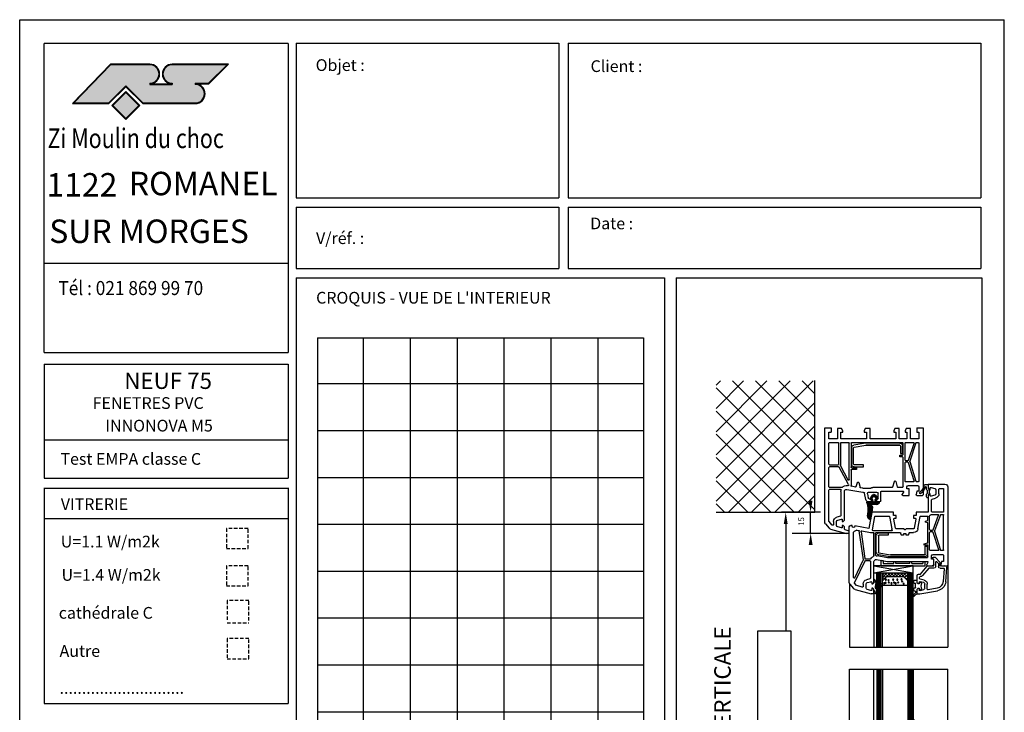
# Model space of a CAD drawing. Extents: x 342 to 1846, y -349 to 641.
# Drawn here: x 342 to 1042, y 148 to 641 of the extents above; entities that cross this region are included whole.
import ezdxf

# ---------------------------------------------------------------- set-up
doc = ezdxf.new("R2010")
doc.units = 0
doc.linetypes.add('DISCONTINU2', pattern=[0.375, 0.25, -0.125])
doc.layers.get('0').update_dxf_attribs({"linetype": 'CONTINUOUS'})
for name, color, linetype in [('1', 7, 'CONTINUOUS'), ('ACIER', 3, 'CONTINUOUS'), ('BETON', 1, 'CONTINUOUS'), ('GL_CONT', 90, 'CONTINUOUS'), ('GL_HATCH', 105, 'CONTINUOUS'), ('PL_CONT', 210, 'CONTINUOUS'), ('PL_HATCH', 202, 'CONTINUOUS'), ('TRAME', 7, 'CONTINUOUS')]:
    doc.layers.add(name, color=color, linetype=linetype)

# ---------------------------------------------------------------- blocks, each defined once
blk = doc.blocks.new('*X11')
at = {"color": 0}
for p, q in [((265.09, 185.89), (285.81, 206.62)), ((265.09, 190.84), (280.86, 206.62)), ((265.09, 195.79), (275.91, 206.62)), ((265.09, 200.74), (270.96, 206.62)), ((265.09, 205.69), (266.01, 206.62)), ((286.15, 189.03), (268.56, 206.62)), ((286.15, 193.98), (273.51, 206.62)), ((286.15, 198.93), (278.46, 206.62)), ((286.15, 203.88), (283.41, 206.62)), ((286.15, 184.08), (265.09, 205.14)), ((265.09, 180.94), (286.15, 202)), ((286.15, 179.13), (265.09, 200.19)), ((267.7, 178.61), (286.15, 197.05)), ((281.72, 178.61), (265.09, 195.24)), ((272.65, 178.61), (286.15, 192.1)), ((276.77, 178.61), (265.09, 190.29)), ((277.6, 178.61), (286.15, 187.15)), ((271.82, 178.61), (265.09, 185.34)), ((282.55, 178.61), (286.15, 182.2)), ((266.87, 178.61), (265.09, 180.39))]:
    blk.add_line(p, q, dxfattribs=at)
blk = doc.blocks.new('A$C3AAD5A95')
at = {"linetype": 'Continuous'}
h = blk.add_hatch(color=256, dxfattribs=at)
h.paths.add_polyline_path([(27.5, 19.63), (13.5, 19.63), (0, 5.63), (13, 5.63), (19, 11.6), (25, 5.63), (43.66, 5.63, 1), (43.66, 12.63), (43.66, 12.43, -1), (43.66, 5.83), (25.09, 5.83), (19, 11.89), (12.91, 5.83), (0.46, 5.83), (13.59, 19.43), (27.5, 19.43, -1), (27.5, 12.83), (27.5, 12.63, 1)])
h.paths.add_polyline_path([(35.5, 12.63), (27.5, 12.63), (27.5, 12.43), (35.5, 12.43)], flags=16)
h.paths.add_polyline_path([(35.5, 19.43), (55.04, 19.43), (48.41, 12.83), (43.66, 12.83), (43.66, 12.63), (48.5, 12.63), (55.5, 19.63), (35.5, 19.63, 1), (35.5, 12.63), (35.5, 12.83, -1)])
h.paths.add_polyline_path([(18.99, 9.9), (14.04, 4.95), (18.99, 0), (23.94, 4.95)])
h.paths.add_polyline_path([(23.66, 4.95), (18.99, 0.28), (14.32, 4.95), (18.99, 9.62)], flags=16)
for color, points in [(253, [(19, 11.89), (25.09, 5.83), (43.66, 5.83, 1), (43.66, 12.43), (43.66, 12.83), (48.41, 12.83), (55.04, 19.43), (35.5, 19.43, 1), (35.5, 12.83), (35.5, 12.43), (27.5, 12.43), (27.5, 12.83, 1), (27.5, 19.43), (13.59, 19.43), (0.46, 5.83), (12.91, 5.83)]), (1, [(23.66, 4.95), (18.99, 9.62), (14.32, 4.95), (18.99, 0.28)])]:
    blk.add_hatch(color=color, dxfattribs=at).paths.add_polyline_path(points)
for p, q in [((13.5, 19.63), (0, 5.63)), ((13.59, 19.43), (0.46, 5.83)), ((27.5, 19.63), (13.5, 19.63)), ((27.5, 19.43), (13.59, 19.43)), ((55.5, 19.63), (35.5, 19.63)), ((55.04, 19.43), (35.5, 19.43)), ((55.04, 19.43), (48.41, 12.83)), ((55.5, 19.63), (48.5, 12.63)), ((19, 11.89), (12.91, 5.83)), ((19, 11.6), (13, 5.63)), ((19, 11.89), (25.09, 5.83)), ((19, 11.6), (25, 5.63)), ((27.5, 12.83), (27.5, 12.43)), ((27.5, 12.63), (35.5, 12.63)), ((27.5, 12.43), (35.5, 12.43)), ((35.5, 12.83), (35.5, 12.43)), ((43.66, 12.83), (48.41, 12.83)), ((43.66, 12.83), (43.66, 12.43)), ((43.66, 12.63), (48.5, 12.63)), ((0, 5.63), (13, 5.63)), ((0.46, 5.83), (12.91, 5.83)), ((25, 5.63), (43.66, 5.63)), ((25.09, 5.83), (43.66, 5.83))]:
    blk.add_line(p, q)
for points in [[(18.99, 0), (23.94, 4.95), (18.99, 9.9), (14.04, 4.95)], [(18.99, 0.28), (23.66, 4.95), (18.99, 9.62), (14.32, 4.95)]]:
    blk.add_lwpolyline(points, close=True)
for centre, radius, start, end in [((27.5, 16.13), 3.5, 270, 90), ((27.5, 16.13), 3.3, 270, 90), ((35.5, 16.13), 3.5, 90, 270), ((35.5, 16.13), 3.3, 90, 270), ((43.66, 9.13), 3.5, 270, 90), ((43.66, 9.13), 3.3, 270, 90)]:
    blk.add_arc(centre, radius, start, end)
blk = doc.blocks.new('A$C43C00E4F')
blk.add_blockref('A$C3AAD5A95', (0, 0))
blk = doc.blocks.new('A$C75C07F01')
at = {"xscale": 2, "yscale": 2, "zscale": 2}
blk.add_blockref('A$C43C00E4F', (0, 0), dxfattribs=at)
blk = doc.blocks.new('A$C1B185C8E')
at = {"layer": 'PL_CONT', "linetype": 'Continuous'}
for p, q in [((0, 8.88), (28, 8.88)), ((0, 8.88), (0, 3.88)), ((28, 8.88), (28, 3.88)), ((28, 3.88), (0, 3.88)), ((5.04, 3.88), (36.34, 3.88)), ((5.04, 3.88), (5.04, 0)), ((5.04, 0), (6.54, 0.26)), ((6.54, 2.38), (14.04, 2.38)), ((6.54, 0.26), (6.54, 2.38)), ((14.04, 2.38), (14.04, 0.88)), ((14.04, 0.88), (15.54, 0.88)), ((25.54, 2.38), (15.54, 2.38)), ((15.54, 2.38), (15.54, 0.88)), ((25.54, 2.38), (25.54, 0.88)), ((25.54, 0.88), (27.04, 0.88)), ((27.04, 2.38), (34.84, 2.38)), ((27.04, 2.38), (27.04, 0.88)), ((34.84, 0.88), (34.84, 2.38)), ((34.84, 0.88), (36.34, 0.88)), ((36.34, 3.88), (36.34, 0.88))]:
    blk.add_line(p, q, dxfattribs=at)
at = {"layer": 'PL_HATCH', "linetype": 'Continuous'}
for p, q in [((0, 8.88), (28, 3.88)), ((0, 3.88), (28, 8.88))]:
    blk.add_line(p, q, dxfattribs=at)
blk = doc.blocks.new('4-18-4')
at = {"layer": 'PL_HATCH', "linetype": 'Continuous'}
h = blk.add_hatch(dxfattribs=at)
h.set_pattern_fill('ANSI37', color=256, scale=0.5, style=0)
h.set_pattern_definition([(45, (-248.091, -57.6188), (-1.122532, 1.122532), []), (135, (-248.091, -57.6188), (-1.122532, -1.122532), [])])
h.paths.add_polyline_path([(6.75, 3), (4, 5.75), (4, 0), (22, 0), (22, 5.75), (19.25, 3)])
at = {"layer": 'GL_CONT'}
for p, q in [((0, 53), (0, 0)), ((4, 53), (4, 0)), ((22, 53), (22, 0)), ((26, 53), (26, 0)), ((22, 9), (4, 9)), ((0, 0), (26, 0)), ((4, 5.75), (6.75, 3)), ((19.25, 3), (6.75, 3)), ((22, 5.75), (19.25, 3))]:
    blk.add_line(p, q, dxfattribs=at)
at = {"layer": 'GL_HATCH'}
for p, q in [((1, 53), (1, 0)), ((2, 53), (2, 0)), ((3, 53), (3, 0)), ((23, 53), (23, 0)), ((24, 53), (24, 0)), ((25, 53), (25, 0))]:
    blk.add_line(p, q, dxfattribs=at)
at = {"layer": 'PL_HATCH'}
for centre in [(5.25, 7.54), (6.34, 7.22), (8.59, 7.01), (10.52, 7.54), (12.29, 7.01), (13.48, 7.54), (15.25, 7.01), (19.12, 7.85), (6.44, 4.91), (8.34, 5.23), (11.71, 4.91), (14.67, 4.91), (17.58, 4.72), (18.03, 6.28)]:
    blk.add_circle(centre, 0.4, dxfattribs=at)
blk = doc.blocks.new('581130')
at = {"layer": 'PL_CONT'}
for p, q in [((-69.88, 13.07), (-69.88, 58.5)), ((-52.5, 20.5), (-52.5, 58.5)), ((0, 0), (0, 58.5))]:
    blk.add_line(p, q, dxfattribs=at)
at = {"layer": 'PL_CONT', "linetype": 'Continuous'}
for p, q in [((-24.37, 22.29), (-24.37, 22.5)), ((-24.37, 17), (-24.37, 18)), ((-23.87, 18.5), (-23.37, 18.5)), ((-23.37, 16.5), (-23.87, 16.5)), ((-23.05, 19.79), (-23.28, 19.98)), ((-22.87, 19), (-22.87, 19.41)), ((-22.87, 16), (-22.87, 13.5)), ((-22.6, 20.91), (-21.87, 20.5)), ((-21.87, 20.5), (-21.87, 17.3)), ((-21.87, 20.5), (-19.87, 20.5)), ((-21.87, 17.3), (-21.07, 16.5)), ((-21.07, 16.5), (-20.37, 16.5)), ((-20.37, 16.5), (-20.37, 17.65)), ((-20.37, 17.5), (-18.37, 16.96)), ((-19.87, 20.5), (-7.24, 18.27)), ((-19.74, 18.13), (-17.11, 17.43)), ((-18.37, 16.96), (-18.89, 15)), ((-18.89, 15), (-18.37, 13.04)), ((-16.37, 16.46), (-16.37, 13.54)), ((-14.57, 17.14), (-14.57, 13.69)), ((-7.55, 16.5), (-13.98, 17.63)), ((-24.37, 11.5), (-24.37, 12.5)), ((-23.87, 13), (-23.37, 13)), ((-21.87, 11), (-23.87, 11)), ((-21.07, 13.5), (-21.87, 12.7)), ((-21.87, 12.7), (-21.87, 7.5)), ((-20.37, 13.5), (-21.07, 13.5)), ((-20.37, 12.35), (-20.37, 13.5)), ((-18.37, 13.04), (-20.37, 12.5)), ((-20.07, 9.53), (-20.07, 8.8)), ((-17.11, 12.57), (-19.74, 11.87)), ((-16.79, 10.79), (-19.7, 10.02)), ((-19.49, 8.3), (-19.57, 8.3)), ((-13.53, 2.3), (-17.96, 7.59)), ((-2.49, 2.84), (-3.27, 11.83)), ((-1.48, 11.99), (-0.57, 1.59)), ((-20.87, 6.5), (-19.4, 6.5)), ((-19.4, 6.5), (-14.67, 0.86)), ((-13.9, 0.5), (-10.87, 0.5)), ((-9.87, 2.3), (-13.53, 2.3)), ((-8.57, 1), (-8.57, -1.94)), ((-6.67, -1.17), (-6.67, 1)), ((-5.37, 2.3), (-2.98, 2.3)), ((-2.37, 0.5), (-5.37, 0.82)), ((-5.37, 0.82), (-5.37, -1.68)), ((-2.37, 0.5), (-1.57, 0.5)), ((-9.87, -4.1), (-10.22, -4.1)), ((-10.22, -5.6), (-9.23, -5.6)), ((-9.87, -0.5), (-9.87, -4.1)), ((-8.87, -5.44), (-5.37, -1.68)), ((-7.7, -2.28), (-6.67, -1.17))]:
    blk.add_line(p, q, dxfattribs=at)
for centre, radius, start, end in [((-24.37, 21.7), 0.8, 24.90645, 90), ((-21.37, 22.29), 3, 180, 230.3753), ((-21.37, 23.09), 2.5, 204.90645, 240.71679), ((-23.87, 18), 0.5, 90, 180), ((-23.87, 17), 0.5, 180, 270), ((-23.37, 19), 0.5, 270, 0), ((-23.37, 16), 0.5, 0, 90), ((-23.37, 19.41), 0.5, 0, 50.3753), ((-19.87, 17.65), 0.5, 75, 180), ((-17.37, 16.46), 1, 0, 75), ((-14.07, 17.14), 0.5, 80, 180), ((-8.45, 11.38), 5.2, 5, 80), ((-8.45, 11.38), 7, 5, 80), ((-23.87, 12.5), 0.5, 90, 180), ((-23.87, 11.5), 0.5, 180, 270), ((-23.37, 13.5), 0.5, 270, 0), ((-20.87, 7.5), 1, 180, 270), ((-19.87, 12.35), 0.5, 180, 285), ((-19.57, 9.53), 0.5, 105, 180), ((-19.57, 8.8), 0.5, 180, 270), ((-19.49, 6.3), 2, 40, 90), ((-17.37, 13.54), 1, 285, 0), ((-17.57, 13.69), 3, 285, 0), ((-13.9, 1.5), 1, 220, 270), ((-10.87, -0.5), 1, 0, 90), ((-9.87, 1), 1.3, 0, 90), ((-5.37, 1), 1.3, 90, 180), ((-2.98, 2.8), 0.5, 270, 5), ((-1.57, 1.5), 1, 270, 5), ((-10.22, -4.85), 0.75, 90, 270), ((-9.23, -5.1), 0.5, 270, 317), ((-8.07, -1.94), 0.5, 180, 317)]:
    blk.add_arc(centre, radius, start, end, dxfattribs=at)
at = {"layer": 'PL_HATCH'}
blk.add_line((-69.88, 58.5), (0, 58.5), dxfattribs=at)
for name, p in [('4-18-4', (-50.5, 5.5)), ('A$C1B185C8E', (-52.5, -3.38))]:
    blk.add_blockref(name, p)
blk = doc.blocks.new('520640')
at = {"layer": 'ACIER', "linetype": 'Continuous'}
for p, q in [((-23.34, 43.71), (-31.69, 42.24)), ((-31.43, 40.77), (-23.21, 42.21)), ((0.96, 43.71), (-23.34, 43.71)), ((-23.21, 42.21), (0.96, 42.21)), ((0.96, 42.21), (-23.21, 42.21)), ((-33.34, 40.27), (-33.34, 28.71)), ((-31.84, 28.71), (-31.84, 40.27)), ((1.46, 41.71), (1.46, 36.21)), ((1.46, 36.21), (2.96, 36.21)), ((2.96, 36.21), (2.96, 41.71)), ((-24.84, 28.21), (-31.34, 28.21)), ((-24.84, 26.71), (-24.84, 28.21)), ((-31.34, 26.71), (-24.84, 26.71))]:
    blk.add_line(p, q, dxfattribs=at)
for centre, radius, start, end in [((-31.34, 40.27), 2, 100, 180), ((0.96, 41.71), 2, 360, 90), ((0.96, 41.71), 0.5, 360, 90), ((-31.34, 40.27), 0.5, 100, 180), ((-31.34, 28.71), 2, 180, 270), ((-31.34, 28.71), 0.5, 180, 270)]:
    blk.add_arc(centre, radius, start, end, dxfattribs=at)
at = {"layer": 'PL_CONT', "linetype": 'Continuous'}
for p, q in [((-48.39, 66.95), (-37, 70)), ((-35, 70), (-37, 70)), ((-31.81, 70.55), (-35, 69.7)), ((-35, 70), (-35, 66.8)), ((-32.08, 69.96), (-31.69, 70.07)), ((-52.03, 63.17), (-49.41, 66.3)), ((-47.41, 64.01), (-48.72, 62.45)), ((-43.33, 65.2), (-47.16, 64.17)), ((-42.7, 63.04), (-42.7, 64.72)), ((-40.5, 65.96), (-40.5, 63.04)), ((-37.13, 67.63), (-39.76, 66.93)), ((-36.5, 66), (-36.5, 67.15)), ((-35.8, 66), (-36.5, 66)), ((-36.5, 61.85), (-36.5, 63)), ((-36.5, 63), (-35.8, 63)), ((-35, 66.8), (-35.8, 66)), ((-35.8, 63), (-35, 62.2)), ((-35, 67.7), (-34.9, 67.7)), ((-34.4, 69.03), (-32.95, 69.42)), ((-34.4, 68.2), (-34.4, 69.03)), ((-33.98, 64.77), (-33.5, 62.03)), ((-32.52, 62.21), (-33, 64.94)), ((-52.5, 61.89), (-52.5, 22.4)), ((-49.5, 58.43), (-49.5, 26.07)), ((-41.53, 46.78), (-48.79, 61.92)), ((-48.55, 58.65), (-42.57, 46.17)), ((-37.87, 59.29), (-40.33, 59.95)), ((-39.76, 62.07), (-37.13, 61.37)), ((-37.5, 47), (-37.5, 58.81)), ((-35, 62.2), (-35, 47.11)), ((-33.7, 61.8), (-35, 61.8)), ((-35, 59.7), (-34.9, 59.7)), ((-34.4, 60.2), (-34.4, 60.8)), ((-34.4, 60.8), (-33.7, 60.8)), ((-29.51, 62.5), (-29.35, 62.62)), ((3.43, 47.75), (2.57, 49.25)), ((3, 50), (7.5, 50)), ((7.5, 50), (7.5, 45.3)), ((12.93, 47), (12.51, 49.41)), ((13, 50), (17, 50)), ((17.5, -6), (17.5, 49.5)), ((-42.52, 45.88), (-45.45, 25.33)), ((-44.16, 25.88), (-41.45, 44.87)), ((-38, 46.5), (-41.08, 46.5)), ((-37.59, 45.3), (-40.96, 45.3)), ((-35, 42.86), (-35, 26.9)), ((-33.8, 42.42), (-33.8, 26.9)), ((-33.24, 45.64), (-25.5, 47)), ((-25.26, 44.3), (-32.77, 42.98)), ((-25.5, 47), (3, 47)), ((2.8, 44.3), (-25.26, 44.3)), ((3.3, 43.8), (3.3, 35.3)), ((7.5, 45.3), (6, 45.3)), ((6, 45.3), (6, 43)), ((7, 42), (13.5, 42)), ((14.5, 47), (12.93, 47)), ((14.5, 43), (14.5, 47)), ((3.3, 35.3), (0.8, 35.3)), ((0.8, 35.3), (0.8, 34.47)), ((4.5, 38.8), (4.5, 26.5)), ((10.55, 39.3), (5, 39.3)), ((11.03, 38.65), (7.04, 26.35)), ((8.05, 25.57), (12.39, 38.95)), ((14, 39.3), (12.86, 39.3)), ((14.5, 38.8), (14.5, 14)), ((-15.56, 28.03), (-15.9, 26.77)), ((-14, 28.4), (-15.08, 28.4)), ((-14, 27.4), (-14, 28.4)), ((-10.92, 28.4), (-12, 28.4)), ((-12, 28.4), (-12, 27.4)), ((-10.1, 26.77), (-10.44, 28.03)), ((0.8, 34.47), (3.3, 33.8)), ((3.3, 33.8), (3.3, 19.45)), ((-50.5, 21.4), (-51.5, 21.4)), ((-50.5, 21.9), (-50.5, 21.4)), ((-38.52, 23.46), (-48.5, 21.71)), ((-48.5, 21.71), (-48.5, 21.9)), ((-46.85, 24.74), (-45.86, 24.91)), ((-43.58, 25.31), (-37.42, 26.4)), ((-36.5, 12), (-38.52, 23.46)), ((-37.42, 26.4), (-35.5, 26.4)), ((-35.98, 24.61), (-34.31, 15.11)), ((-22.57, 25.2), (-35.49, 25.2)), ((-33.3, 26.4), (-16.38, 26.4)), ((-23.97, 15.11), (-22.33, 23.79)), ((-19.68, 23.29), (-20.89, 16.89)), ((-14, 23.7), (-19.19, 23.7)), ((-12, 27.4), (-14, 27.4)), ((-13.35, 24.35), (-14, 23.7)), ((-12, 23.7), (-12.65, 24.35)), ((-6.81, 23.7), (-12, 23.7)), ((-9.62, 26.4), (-6.81, 26.4)), ((-5.11, 16.89), (-6.32, 23.29)), ((-3.67, 23.79), (-2.03, 15.11)), ((4.5, 24.3), (4.5, 14.83)), ((6.57, 26), (5, 26)), ((5, 24.8), (6.6, 24.8)), ((7.07, 24.48), (10.96, 14.18)), ((12.38, 13.82), (8.06, 25.24)), ((-33.81, 14.7), (-24.46, 14.7)), ((-19.1, 14.3), (-21, 14.3)), ((-21, 14.3), (-21, 12)), ((-20.4, 16.3), (-19.1, 16.3)), ((-19.1, 16.3), (-19.1, 14.3)), ((-6.9, 16.3), (-5.6, 16.3)), ((-6.9, 14.3), (-6.9, 16.3)), ((-5, 14.3), (-6.9, 14.3)), ((-5, 12), (-5, 14.3)), ((-1.54, 14.7), (2.8, 14.7)), ((3.3, 19.45), (1.6, 18.99)), ((1.6, 18.99), (1.6, 18.41)), ((1.6, 18.41), (3.3, 17.95)), ((3.3, 17.95), (3.3, 15.2)), ((-21, 12), (-36.5, 12)), ((3.5, 12), (-5, 12)), ((3.5, -0.2), (3.5, 12)), ((6, 13.5), (10.49, 13.5)), ((6, 11.5), (6, 3.19)), ((14, 12), (6.5, 12)), ((12.85, 13.5), (14, 13.5)), ((14.5, -4.5), (14.5, 11.5)), ((2.3, 0.9), (2.3, -0.49)), ((5, 0.15), (5, -1)), ((8.26, -0.07), (5.63, 0.63)), ((6.37, 2.71), (8.83, 2.05)), ((2, -6.1), (1.61, -6.1)), ((2.3, -4.51), (2.3, -5.8)), ((2.45, -0.84), (2.95, -1.35)), ((2.95, -3.65), (2.45, -4.16)), ((3.1, -1.7), (3.1, -3.3)), ((4.3, -1), (3.5, -0.2)), ((4.15, -0.85), (3.5, -0.2)), ((3.5, -4.8), (4.3, -4)), ((3.5, -8), (3.5, -4.8)), ((5, -1), (4.3, -1)), ((4.3, -3.79), (4.3, -1.21)), ((4.3, -4), (5, -4)), ((5, -4), (5, -5.15)), ((5.63, -5.63), (8.26, -4.93)), ((9, -3.96), (9, -1.04)), ((11.2, -1.04), (11.2, -4.5)), ((11.7, -5), (14, -5)), ((1.48, -7.7), (3, -7.7)), ((3.5, -8), (15.5, -8))]:
    blk.add_line(p, q, dxfattribs=at)
for centre, radius, start, end in [((-31.75, 70.31), 0.25, 285, 105), ((-50.5, 61.89), 2, 140, 180), ((-47.87, 65.02), 2, 105, 140), ((-47.03, 63.69), 0.5, 105, 140), ((-43.2, 64.72), 0.5, 0, 105), ((-39.5, 63.04), 3.2, 180, 255), ((-39.5, 65.96), 1, 105, 180), ((-39.5, 63.04), 1, 180, 255), ((-37, 67.15), 0.5, 0, 105), ((-34.9, 68.2), 0.5, 270, 0), ((-32.11, 65.1), 1.9, 87.15636, 189.98055), ((-32.11, 65.1), 0.9, 27.15057, 189.98055), ((-7.12, 77.92), 27.19, 198.20915, 203.68112), ((-7.12, 77.92), 26.2, 197.67379, 212.84757), ((-7.12, 77.92), 27.19, 207.15079, 214.5456), ((-29.8, 63.27), 0.8, 304.5456, 32.84757), ((-49, 58.43), 0.5, 25.62468, 180), ((-48.34, 62.13), 0.5, 140, 205.62468), ((-38, 58.81), 0.5, 0, 75), ((-37, 61.85), 0.5, 255, 0), ((-34.9, 60.2), 0.5, 270, 0), ((-33.7, 62), 1.2, 270, 9.98055), ((-33.7, 62), 0.2, 270, 9.98055), ((3, 49.5), 0.5, 90, 210), ((13, 49.5), 0.5, 90, 190), ((17, 49.5), 0.5, 0, 90), ((-43.02, 45.95), 0.5, 351.89212, 25.62468), ((-41.08, 47), 0.5, 205.62468, 270), ((-40.96, 44.8), 0.5, 90, 171.89212), ((-38, 47), 0.5, 270, 0), ((-37.59, 44.8), 0.5, 29.47386, 90), ((-33.5, 47.11), 4.2, 209.47386, 244.81566), ((-35.5, 42.86), 0.5, 0, 64.81566), ((-33.5, 47.11), 1.5, 180, 280), ((-33.3, 42.42), 0.5, 92.43885, 180), ((-33.5, 47.11), 4.2, 272.43885, 280), ((2.8, 43.8), 0.5, 0, 90), ((3, 47.5), 0.5, 270, 30), ((7, 43), 1, 180, 270), ((13.5, 43), 1, 270, 0), ((5, 38.8), 0.5, 90, 180), ((10.55, 38.8), 0.5, 342.06111, 90), ((12.86, 38.8), 0.5, 90, 162.06111), ((14, 38.8), 0.5, 0, 90), ((-15.08, 27.9), 0.5, 90, 165), ((-10.92, 27.9), 0.5, 15, 90), ((-51.5, 22.4), 1, 180, 270), ((-49.5, 21.9), 1, 0, 180), ((-49, 26.07), 0.5, 180, 263.16286), ((-49.5, 21.9), 3.7, 52.44708, 83.16286), ((-46.94, 25.23), 0.5, 232.44708, 280), ((-45.94, 25.41), 0.5, 280, 351.89212), ((-43.66, 25.81), 0.5, 171.89212, 280), ((-35.49, 24.7), 0.5, 90, 190), ((-35.5, 26.9), 0.5, 270, 0), ((-33.3, 26.9), 0.5, 180, 270), ((-22.57, 24.7), 0.5, 336.08347, 90), ((-19.19, 23.2), 3.2, 156.08347, 169.28688), ((-19.19, 23.2), 0.5, 90, 169.28688), ((-16.38, 26.9), 0.5, 270, 345), ((-13, 23.99), 0.5, 45, 135), ((-9.62, 26.9), 0.5, 195, 270), ((-6.81, 23.2), 3.2, 10.71312, 90), ((-6.81, 23.2), 0.5, 10.71312, 90), ((5, 26.5), 0.5, 180, 270), ((5, 24.3), 0.5, 90, 180), ((6.57, 26.5), 0.5, 270, 342.06111), ((6.6, 24.3), 0.5, 20.71417, 90), ((8.53, 25.41), 0.5, 162.06111, 200.71417), ((-33.81, 15.2), 0.5, 190, 270), ((-24.46, 15.2), 0.5, 270, 349.28688), ((-20.4, 16.8), 0.5, 169.28688, 270), ((-5.6, 16.8), 0.5, 270, 10.71312), ((-1.54, 15.2), 0.5, 190.71312, 270), ((2.8, 15.2), 0.5, 270, 0), ((5, 14.83), 0.5, 180, 242.04681), ((3.5, 12), 2.7, 38.68219, 62.04681), ((10.49, 14), 0.5, 270, 20.71417), ((14, 14), 0.5, 270, 0), ((6, 14), 0.5, 218.68219, 270), ((6.5, 11.5), 0.5, 90, 180), ((12.85, 14), 0.5, 200.71417, 270), ((14, 11.5), 0.5, 0, 90), ((2.8, 0.9), 0.5, 152.87243, 180.00004), ((3.69, 0.45), 1.5, 121.3805, 152.87243), ((3.17, 1.3), 0.5, 48.55648, 121.3805), ((5.5, 0.15), 0.5, 75, 180), ((6.5, 3.19), 0.5, 180, 255), ((8, -1.04), 3.2, 0, 75), ((-1.9, -1.8), 0.6, 54.88815, 233.45201), ((-6.43, -7.91), 7, 8.66694, 53.45201), ((-5.58, -7.04), 7, 9.33013, 54.88815), ((1.48, -6.7), 1, 188.66694, 270), ((1.61, -5.8), 0.3, 199.57903, 270.00663), ((2, -5.8), 0.3, 269.99565, 0), ((2.8, -0.49), 0.5, 180.00004, 224.99778), ((2.8, -4.51), 0.5, 134.99882, 180), ((2.6, -1.7), 0.5, 0, 44.99778), ((2.6, -3.3), 0.5, 314.99882, 0), ((3.8, -1.21), 0.5, 0, 44.99782), ((3.8, -3.79), 0.5, 314.99878, 0), ((5.5, -5.15), 0.5, 180, 285), ((8, -1.04), 1, 0, 75), ((8, -3.96), 1, 285, 0), ((11.7, -4.5), 0.5, 180, 270), ((14, -4.5), 0.5, 270, 0), ((15.5, -6), 2, 270, 0), ((3, -7.2), 0.5, 269.99989, 359.99954)]:
    blk.add_arc(centre, radius, start, end, dxfattribs=at)
blk = doc.blocks.new('510300')
at = {"layer": 'PL_CONT', "linetype": 'Continuous'}
for p, q in [((-69.53, 68.17), (-66.91, 71.3)), ((-65.89, 71.95), (-54.5, 75)), ((-58.13, 71.13), (-60.76, 70.43)), ((-57.5, 69.5), (-57.5, 70.65)), ((-56, 70.3), (-56.8, 69.5)), ((-56, 71.53), (-56, 70.3)), ((-52.5, 73.5), (-55.34, 72.47)), ((-52.5, 75), (-54.5, 75)), ((-52.5, 75), (-52.5, 73.5)), ((-70, 66.89), (-70, 0)), ((-67, 66.34), (-67, 44.2)), ((-64.91, 69.01), (-66.88, 66.66)), ((-64.33, 69.26), (-64.66, 69.17)), ((-63.7, 66.54), (-63.7, 68.78)), ((-61.5, 69.46), (-61.5, 66.54)), ((-58.87, 62.79), (-61.33, 63.45)), ((-60.76, 65.57), (-58.13, 64.87)), ((-56.8, 69.5), (-57.5, 69.5)), ((-57.5, 65.35), (-57.5, 66.5)), ((-57.5, 66.5), (-56.8, 66.5)), ((-56.8, 66.5), (-56, 65.7)), ((-56, 65.7), (-56, 45.2)), ((-58.5, 45.2), (-58.5, 62.31)), ((-40.79, 51.05), (-41.59, 46.53)), ((-39.5, 46.87), (-38.99, 49.76)), ((-36.5, 52.7), (-38.82, 52.7)), ((-38.34, 50.53), (-36.5, 51.2)), ((-36.5, 51.2), (-36.5, 52.7)), ((-33.5, 52.7), (-33.5, 51.2)), ((-31.2, 52.7), (-33.5, 52.7)), ((-33.5, 51.2), (-32.43, 50.81)), ((-32.1, 50.34), (-32.1, 46.7)), ((-30.2, 51.7), (-30.2, 45.5)), ((-67, 42), (-67, 28.1)), ((-66.5, 43.7), (-58.89, 43.7)), ((-57.95, 42.5), (-66.5, 42.5)), ((-54.24, 43.72), (-43, 45.7)), ((-48.11, 42.06), (-50.89, 41.57)), ((-45.82, 38.87), (-44.89, 42.33)), ((-42.81, 42.99), (-44.49, 42.7)), ((-43, 45.7), (-42.57, 45.7)), ((-37.43, 43), (-42.72, 43)), ((-38.51, 45.7), (-33.1, 45.7)), ((-22, 42.3), (-35.83, 42.3)), ((-29.7, 45), (-14.5, 45)), ((-14.7, 42.3), (-18, 42.3)), ((-14.07, 45.75), (-14.93, 47.25)), ((-14.5, 48), (-10, 48)), ((-10, 43.3), (-11.5, 43.3)), ((-11.5, 43.3), (-11.5, 42)), ((-10, 48), (-10, 43.3)), ((-4.57, 45), (-4.99, 47.41)), ((-3, 45), (-4.57, 45)), ((-4.5, 48), (-0.5, 48)), ((-3, 42), (-3, 45)), ((0, 0), (0, 47.5)), ((-52.99, 40.38), (-59.7, 27.86)), ((-58.74, 27.11), (-53.44, 36.99)), ((-53.51, 41.1), (-53.77, 41.06)), ((-52.5, 36.75), (-52.5, 10.9)), ((-51.3, 30), (-51.3, 41.08)), ((-47.54, 41.69), (-46.78, 38.87)), ((-21.52, 41.93), (-20.48, 38.07)), ((-19.52, 38.07), (-18.48, 41.93)), ((-14.2, 41.8), (-14.2, 21.1)), ((-13, 24.9), (-13, 37.8)), ((-6.93, 38.3), (-12.5, 38.3)), ((-10.5, 41), (-4, 41)), ((-6.46, 37.65), (-10.46, 24.75)), ((-9.45, 23.95), (-5.11, 37.95)), ((-3.5, 38.3), (-4.63, 38.3)), ((-3, 10.9), (-3, 37.8)), ((-47.3, 29.5), (-50.8, 29.5)), ((-50.8, 28.3), (-47.3, 28.3)), ((-47.3, 28.3), (-47.3, 29.5)), ((-67, 25.9), (-67, 10.9)), ((-60.14, 27.6), (-66.5, 27.6)), ((-66.5, 26.4), (-60.5, 26.4)), ((-60, 25.9), (-60, 10.9)), ((-58.8, 10.9), (-58.8, 26.87)), ((-51.3, 10.9), (-51.3, 27.8)), ((-13, 10.9), (-13, 22.7)), ((-10.94, 24.4), (-12.5, 24.4)), ((-12.5, 23.2), (-10.93, 23.2)), ((-10.45, 22.86), (-6.49, 11.06)), ((-5.11, 10.74), (-9.45, 23.64)), ((-14.7, 20.6), (-16.7, 20.6)), ((-16.7, 20.6), (-16.7, 19.4)), ((-16.7, 19.4), (-14.7, 19.4)), ((-14.2, 18.9), (-14.2, 10.9)), ((-67, 7.7), (-67, 3)), ((-61, 7.7), (-67, 7.7)), ((-66.5, 10.4), (-60.5, 10.4)), ((-61, 0.5), (-61, 7.7)), ((-40.2, 7.7), (-58.5, 7.7)), ((-58.5, 7.7), (-58.5, 3)), ((-58.3, 10.4), (-53, 10.4)), ((-50.8, 10.4), (-14.7, 10.4)), ((-40.2, 3), (-40.2, 7.7)), ((-19.5, 7.7), (-37.7, 7.7)), ((-37.7, 7.7), (-37.7, 0.5)), ((-19.5, 3), (-19.5, 7.7)), ((-11.5, 7.7), (-17, 7.7)), ((-17, 7.7), (-17, 0.5)), ((-12.5, 10.4), (-6.96, 10.4)), ((-11.5, 3), (-11.5, 7.7)), ((-3, 7.7), (-9, 7.7)), ((-9, 7.7), (-9, 0.5)), ((-4.64, 10.4), (-3.5, 10.4)), ((-3, 3), (-3, 7.7)), ((-70, 0), (-65.5, 0)), ((-67, 3), (-65.5, 3)), ((-65.5, 0), (-65.5, 3)), ((-57.97, 0.5), (-61, 0.5)), ((-58.5, 3), (-57.1, 3)), ((-57.1, 2), (-57.97, 0.5)), ((-57.1, 3), (-57.1, 2)), ((-42, 3), (-40.2, 3)), ((-42, 2), (-42, 3)), ((-41.13, 0.5), (-42, 2)), ((-37.7, 0.5), (-41.13, 0.5)), ((-20.9, 3), (-19.5, 3)), ((-20.9, 2), (-20.9, 3)), ((-20.03, 0.5), (-20.9, 2)), ((-17, 0.5), (-20.03, 0.5)), ((-12.9, 3), (-11.5, 3)), ((-12.9, 2), (-12.9, 3)), ((-12.03, 0.5), (-12.9, 2)), ((-9, 0.5), (-12.03, 0.5)), ((-4.5, 3), (-3, 3)), ((-4.5, 0), (-4.5, 3)), ((-4.5, 0), (0, 0))]:
    blk.add_line(p, q, dxfattribs=at)
for centre, radius, start, end in [((-65.37, 70.02), 2, 105, 140), ((-60.5, 69.46), 1, 105, 180), ((-58, 70.65), 0.5, 0, 105), ((-55, 71.53), 1, 110, 180), ((-68, 66.89), 2, 140, 180), ((-66.5, 66.34), 0.5, 140, 180), ((-64.53, 68.69), 0.5, 105, 140), ((-64.2, 68.78), 0.5, 0, 105), ((-60.5, 66.54), 3.2, 180, 255), ((-60.5, 66.54), 1, 180, 255), ((-58, 65.35), 0.5, 255, 0), ((-59, 62.31), 0.5, 0, 75), ((-38.82, 50.7), 2, 90, 170), ((-38, 49.59), 1, 110, 170), ((-32.6, 50.34), 0.5, 0, 70), ((-31.2, 51.7), 1, 0, 90), ((-66.5, 44.2), 0.5, 180, 270), ((-66.5, 42), 0.5, 90, 180), ((-58.89, 44.2), 0.5, 270, 12.77926), ((-54.5, 45.2), 4, 180, 192.77926), ((-57.95, 42), 0.5, 42.83333, 90), ((-54.5, 45.2), 4.2, 222.83333, 280), ((-54.5, 45.2), 1.5, 180, 280), ((-48.02, 41.57), 0.5, 15, 100), ((-44.41, 42.2), 0.5, 100, 165), ((-42.72, 42.5), 0.5, 90, 100), ((-42.57, 46.7), 1, 270, 350), ((-38.51, 46.7), 1, 170, 270), ((-37.43, 42.5), 0.5, 42.98589, 90), ((-35.83, 44), 1.7, 222.98589, 270), ((-33.1, 46.7), 1, 270, 0), ((-29.7, 45.5), 0.5, 180, 270), ((-22, 41.8), 0.5, 15, 90), ((-18, 41.8), 0.5, 90, 165), ((-14.5, 47.5), 0.5, 90, 210), ((-14.7, 41.8), 0.5, 0, 90), ((-14.5, 45.5), 0.5, 270, 30), ((-10.5, 42), 1, 180, 270), ((-4.5, 47.5), 0.5, 90, 190), ((-4, 42), 1, 270, 0), ((-0.5, 47.5), 0.5, 0, 90), ((-53.43, 40.61), 0.5, 331.79023, 100), ((-53, 36.75), 0.5, 0, 151.79023), ((-50.8, 41.08), 0.5, 100, 180), ((-46.3, 39), 0.5, 195, 345), ((-20, 38.2), 0.5, 195, 345), ((-12.5, 37.8), 0.5, 90, 180), ((-6.93, 37.8), 0.5, 342.7689, 90), ((-4.63, 37.8), 0.5, 90, 162.7689), ((-3.5, 37.8), 0.5, 0, 90), ((-66.5, 28.1), 0.5, 180, 270), ((-50.8, 30), 0.5, 180, 270), ((-50.8, 27.8), 0.5, 90, 180), ((-66.5, 25.9), 0.5, 90, 180), ((-60.5, 25.9), 0.5, 0, 90), ((-60.14, 28.1), 0.5, 270, 331.79023), ((-58.3, 26.87), 0.5, 151.79023, 180), ((-14.7, 21.1), 0.5, 270, 0), ((-12.5, 24.9), 0.5, 180, 270), ((-12.5, 22.7), 0.5, 90, 180), ((-10.94, 24.9), 0.5, 270, 342.7689), ((-10.93, 22.7), 0.5, 18.57509, 90), ((-8.97, 23.8), 0.5, 162.7689, 198.57509), ((-14.7, 18.9), 0.5, 0, 90), ((-66.5, 10.9), 0.5, 180, 270), ((-60.5, 10.9), 0.5, 270, 0), ((-58.3, 10.9), 0.5, 180, 270), ((-53, 10.9), 0.5, 270, 0), ((-50.8, 10.9), 0.5, 180, 270), ((-14.7, 10.9), 0.5, 270, 0), ((-12.5, 10.9), 0.5, 180, 270), ((-6.96, 10.9), 0.5, 270, 18.57509), ((-4.64, 10.9), 0.5, 198.57509, 270), ((-3.5, 10.9), 0.5, 270, 0)]:
    blk.add_arc(centre, radius, start, end, dxfattribs=at)
blk = doc.blocks.new('520608')
at = {"layer": 'ACIER', "linetype": 'Continuous'}
for p, q in [((-50.95, 14.25), (-50.95, 25.81)), ((-49.45, 25.81), (-49.45, 14.25)), ((-48.95, 27.81), (-42.45, 27.81)), ((-42.45, 26.31), (-48.95, 26.31)), ((-42.45, 27.81), (-42.45, 26.31)), ((-16.15, 12.81), (-16.15, 18.31)), ((-16.15, 18.31), (-14.65, 18.31)), ((-14.65, 18.31), (-14.65, 12.81)), ((-40.95, 10.81), (-49.29, 12.28)), ((-49.03, 13.75), (-40.81, 12.31)), ((-16.65, 10.81), (-40.95, 10.81)), ((-40.81, 12.31), (-16.65, 12.31)), ((-16.65, 12.31), (-40.81, 12.31))]:
    blk.add_line(p, q, dxfattribs=at)
for centre, radius, start, end in [((-48.95, 25.81), 2, 90, 180), ((-48.95, 25.81), 0.5, 90, 180), ((-48.95, 14.25), 2, 180, 260), ((-48.95, 14.25), 0.5, 180, 260), ((-16.65, 12.81), 0.5, 270, 0), ((-16.65, 12.81), 2, 270, 0)]:
    blk.add_arc(centre, radius, start, end, dxfattribs=at)
blk = doc.blocks.new('500132')
at = {"layer": 'PL_HATCH', "linetype": 'Continuous'}
h = blk.add_hatch(dxfattribs=at)
h.set_pattern_fill('ANSI37', color=256, scale=5, style=0)
h.set_pattern_definition([(135, (0, 0), (0.441942, 0.441942), []), (45, (0, 0), (0.441942, -0.441942), [])])
edge = h.paths.add_edge_path()
edge.add_arc((-45.01, 10.5), 16, 339.99999, 370)
edge.add_line((-29.25, 13.28), (-29.46, 14.43))
edge.add_arc((-27, 14.87), 2.5, 100, 190, ccw=False)
edge.add_line((-27.43, 17.33), (-26.51, 12.11))
edge.add_line((-26.51, 12.11), (-26.08, 8.25))
edge.add_line((-26.08, 8.25), (-26.27, 7.65))
edge.add_arc((-26.55, 7.73), 0.3, 281.99904, 343.2507, ccw=False)
edge.add_arc((-26.39, 6.95), 0.5, 102.00028, 269.99926)
edge.add_line((-26.39, 6.45), (-22.71, 6.45))
edge.add_arc((-22.71, 4.95), 1.5, -1.28096, 89.99991, ccw=False)
edge.add_arc((-21.41, 4.9), 0.2, -94.9998, 3.50657, ccw=False)
edge.add_line((-21.43, 4.71), (-23.08, 4.85))
edge.add_arc((-23.09, 4.73), 0.12, 84.99884, 179.99968)
edge.add_line((-23.21, 4.73), (-23.21, 3.2))
edge.add_arc((-23.01, 3.2), 0.2, 179.99857, 253.99936)
edge.add_line((-23.07, 3.01), (-22.36, 2.81))
edge.add_arc((-22.41, 2.61), 0.2, -33.0475, 73.99929, ccw=False)
edge.add_line((-22.24, 2.5), (-24, -0.2))
edge.add_arc((-25.01, 0.45), 1.2, 213.04859, 326.95141, ccw=False)
edge.add_line((-26.02, -0.2), (-27.78, 2.5))
edge.add_arc((-27.61, 2.61), 0.2, 106.00061, 213.04784, ccw=False)
edge.add_line((-27.67, 2.81), (-26.96, 3.01))
edge.add_arc((-27.01, 3.2), 0.2, 285.99974, 360.00039)
edge.add_line((-26.81, 3.2), (-26.81, 4.73))
edge.add_arc((-26.93, 4.73), 0.12, 0.00143, 93.0038)
edge.add_line((-26.94, 4.85), (-29.8, 4.7))
edge.add_arc((-29.81, 4.9), 0.2, 159.99922, 272.99814, ccw=False)
edge.add_line((-30, 4.97), (-29.98, 5.03))
edge = h.paths.add_edge_path(flags=16)
edge.add_arc((-25.01, 4.25), 0.6, 11.00036, 169.00009)
edge.add_line((-25.6, 4.36), (-25.84, 3.15))
edge.add_arc((-26.42, 3.26), 0.6, 294.46681, 348.99987, ccw=False)
edge.add_arc((-26.01, 2.35), 0.4, 114.46024, 213.0488)
edge.add_line((-26.35, 2.14), (-25.85, 1.37))
edge.add_arc((-25.01, 1.92), 1, 213.04882, 326.9517)
edge.add_line((-24.17, 1.37), (-23.68, 2.14))
edge.add_arc((-24.01, 2.35), 0.4, 326.9517, 425.53544)
edge.add_arc((-23.6, 3.26), 0.6, 190.99963, 245.53544, ccw=False)
edge.add_line((-24.19, 3.15), (-24.42, 4.36))
at = {"layer": 'PL_CONT', "linetype": 'Continuous'}
for p, q in [((-29.46, 14.43), (-29.25, 13.28)), ((-26.51, 12.11), (-27.43, 17.33)), ((-26.08, 8.25), (-26.51, 12.11)), ((-26.27, 7.65), (-26.08, 8.25)), ((-29.98, 5.03), (-30, 4.97)), ((-29.8, 4.7), (-26.94, 4.85)), ((-27.78, 2.5), (-26.02, -0.2)), ((-26.96, 3.01), (-27.67, 2.81)), ((-26.81, 4.73), (-26.81, 3.2)), ((-22.71, 6.45), (-26.39, 6.45)), ((-26.35, 2.14), (-25.85, 1.37)), ((-25.6, 4.36), (-25.84, 3.15)), ((-24.19, 3.15), (-24.42, 4.36)), ((-24.17, 1.37), (-23.68, 2.14)), ((-24, -0.2), (-22.24, 2.5)), ((-23.21, 3.2), (-23.21, 4.73)), ((-23.08, 4.85), (-21.43, 4.71)), ((-22.36, 2.81), (-23.07, 3.01))]:
    blk.add_line(p, q, dxfattribs=at)
blk.add_lwpolyline([(-29.25, 13.28, -0.131653), (-29.98, 5.03, -0.131653)], format="xyb", dxfattribs=at)
for centre, radius, start, end in [((-27, 14.87), 2.5, 100, 190), ((-26.39, 6.95), 0.5, 102.00028, 269.99926), ((-26.55, 7.73), 0.3, 281.99904, 343.2507), ((-29.81, 4.9), 0.2, 159.99922, 272.99814), ((-27.61, 2.61), 0.2, 106.00061, 213.04784), ((-27.01, 3.2), 0.2, 285.99974, 0.00039), ((-26.93, 4.73), 0.12, 0.00143, 93.0038), ((-26.01, 2.35), 0.4, 114.46024, 213.0488), ((-26.42, 3.26), 0.6, 294.46681, 348.99987), ((-25.01, 1.92), 1, 213.04882, 326.9517), ((-25.01, 4.25), 0.6, 11.00036, 169.00009), ((-23.6, 3.26), 0.6, 190.99963, 245.53544), ((-24.01, 2.35), 0.4, 326.9517, 65.53544), ((-23.09, 4.73), 0.12, 84.99884, 179.99968), ((-23.01, 3.2), 0.2, 179.99857, 253.99936), ((-22.71, 4.95), 1.5, 358.71904, 89.99991), ((-22.41, 2.61), 0.2, 326.9525, 73.99929), ((-21.41, 4.9), 0.2, 265.0002, 3.50657), ((-25.01, 0.45), 1.2, 213.04859, 326.95141)]:
    blk.add_arc(centre, radius, start, end, dxfattribs=at)
blk = doc.blocks.new('510310')
for name, p in [('510300', (0, 0)), ('500132', (-10, 48)), ('520608', (0, 0))]:
    blk.add_blockref(name, p)
blk = doc.blocks.new('A$C17890D44')
at = {"rotation": 270}
for name, p in [('510310', (0, 17.5)), ('520640', (48, 17.5)), ('581130', (97.5, 0))]:
    blk.add_blockref(name, p, dxfattribs=at)

msp = doc.modelspace()

# ---------------------------------------------------------------- linework, layer by layer
at = {"color": 5}
for p, q in [((532.57, 623.58), (359.24, 623.58)), ((359.24, 403.87), (359.24, 623.58)), ((532.57, 623.58), (532.57, 403.87)), ((538.47, 623.87), (725.13, 623.87)), ((538.47, 623.87), (538.47, 513.87)), ((725.13, 623.87), (725.13, 513.87)), ((731.8, 623.87), (1025.13, 623.87)), ((731.8, 623.87), (731.8, 513.87)), ((1025.13, 623.87), (1025.13, 513.87)), ((538.47, 513.87), (725.13, 513.87)), ((731.8, 513.87), (1025.13, 513.87)), ((538.47, 507.2), (725.13, 507.2)), ((538.47, 507.2), (538.47, 463.61)), ((725.13, 507.2), (725.13, 463.61)), ((731.8, 507.2), (1025.13, 507.2)), ((731.8, 507.2), (731.8, 463.61)), ((1025.13, 507.2), (1025.13, 463.61)), ((359.24, 467.37), (532.57, 467.37)), ((538.47, 463.61), (725.13, 463.61)), ((731.8, 463.61), (1025.13, 463.61)), ((538.32, 456.92), (800.13, 456.92)), ((538.32, 456.92), (538.32, -93.05)), ((800.13, 456.92), (800.13, -93.05)), ((808.47, 456.95), (808.47, -93.05)), ((808.47, 456.95), (1025.92, 456.95)), ((1025.92, 456.95), (1025.92, -93.05)), ((359.24, 403.87), (532.57, 403.87)), ((359.24, 395.6), (532.57, 395.6)), ((359.24, 395.48), (359.24, 314.47)), ((532.57, 395.48), (532.57, 314.47)), ((359.24, 341.72), (532.57, 341.72)), ((359.24, 314.47), (532.57, 314.47)), ((359.24, 307.57), (359.24, 154.24)), ((359.24, 307.39), (532.57, 307.39)), ((532.57, 307.57), (532.57, 154.24)), ((359.24, 285.92), (532.57, 285.92)), ((359.24, 154.24), (532.57, 154.24))]:
    msp.add_line(p, q, dxfattribs=at)
at = {"linetype": 'DISCONTINU2', "ltscale": 10}
for p, q in [((504.16, 278.74), (488.71, 278.74)), ((488.71, 278.74), (488.71, 264.46)), ((504.16, 264.46), (504.16, 278.74)), ((488.71, 264.46), (504.16, 264.46)), ((488.71, 252.19), (488.71, 237.9)), ((504.16, 252.19), (488.71, 252.19)), ((504.16, 237.9), (504.16, 252.19)), ((488.71, 237.9), (504.16, 237.9)), ((504.73, 227.49), (489.28, 227.49)), ((489.28, 227.49), (489.28, 213.2)), ((504.73, 213.2), (504.73, 227.49)), ((489.28, 211.57), (504.73, 211.57)), ((504.73, 200.39), (489.28, 200.39)), ((489.28, 200.39), (489.28, 186.11)), ((504.73, 186.11), (504.73, 200.39)), ((489.28, 186.11), (504.73, 186.11))]:
    msp.add_line(p, q, dxfattribs=at)
at = {"layer": '1', "color": 1}
for p, q in [((341.8, 640.53), (1041.8, 640.53)), ((341.8, -349.47), (341.8, 640.53)), ((1041.8, -349.47), (1041.8, 640.53))]:
    msp.add_line(p, q, dxfattribs=at)
at = {"layer": 'BETON'}
for p, q in [((907.13, 290.25), (907.13, 383.96)), ((836.93, 290.25), (907.13, 290.25))]:
    msp.add_line(p, q, dxfattribs=at)
msp.add_lwpolyline([(890.17, 205.63), (866.44, 205.63), (866.44, 132.69), (890.17, 132.69)], close=True, dxfattribs=at)
at = {"layer": 'PL_HATCH', "linetype": 'ByBlock'}
for p, q in [((911.19, 290.25), (883.38, 290.25)), ((904.07, 275.26), (904.07, 290.25)), ((886.4, 281.92), (886.4, 258.6)), ((931.08, 275.26), (891.01, 275.26)), ((886.46, 266.93), (886.46, 205.63))]:
    msp.add_line(p, q, dxfattribs=at)
for points in [[(902.68, 298.58), (905.46, 298.58), (904.07, 290.25)], [(885.01, 281.92), (887.79, 281.92), (886.4, 290.25)], [(902.74, 266.93), (905.51, 266.93), (904.13, 275.26)]]:
    msp.add_solid(points, dxfattribs=at)
at = {"layer": 'TRAME', "color": 253}
for p, q in [((553.58, 414.24), (785.25, 414.24)), ((553.58, 414.24), (553.58, -50.76)), ((586.08, 414.24), (586.08, -50.76)), ((586.92, 414.24), (785.25, 414.24)), ((619.42, 414.24), (619.42, -50.76)), ((620.25, 414.24), (785.25, 414.24)), ((652.75, 414.24), (652.75, -50.76)), ((653.58, 414.24), (785.25, 414.24)), ((686.08, 414.24), (686.08, -50.76)), ((686.92, 414.24), (785.25, 414.24)), ((719.42, 414.24), (719.42, -50.76)), ((720.25, 414.24), (785.25, 414.24)), ((752.75, 414.24), (752.75, -50.76)), ((753.58, 414.24), (785.25, 414.24)), ((785.25, 414.24), (785.25, -17.43)), ((785.25, 414.24), (785.25, -50.76)), ((785.25, 414.24), (785.25, 82.57)), ((785.25, 414.24), (785.25, 15.9)), ((785.25, 414.24), (785.25, 49.24)), ((785.25, 414.24), (785.25, 115.9)), ((785.25, 414.24), (785.25, 215.9)), ((785.25, 414.24), (785.25, 149.24)), ((785.25, 414.24), (785.25, 182.57)), ((785.25, 414.24), (785.25, 249.24)), ((785.25, 414.24), (785.25, 282.57)), ((785.25, 414.24), (785.25, 315.9)), ((785.25, 414.24), (785.25, 349.24)), ((785.25, 414.24), (785.25, 382.57)), ((553.58, 381.74), (785.25, 381.74)), ((553.58, 380.9), (553.58, -50.76)), ((553.58, 348.4), (785.25, 348.4)), ((553.58, 347.57), (553.58, -50.76)), ((553.58, 315.07), (785.25, 315.07)), ((553.58, 314.24), (553.58, -50.76)), ((553.58, 281.74), (785.25, 281.74)), ((553.58, 280.9), (553.58, -50.76)), ((553.58, 248.4), (785.25, 248.4)), ((553.58, 247.57), (553.58, -50.76)), ((553.58, 215.07), (785.25, 215.07)), ((553.58, 214.24), (553.58, -50.76)), ((553.58, 181.74), (785.25, 181.74)), ((553.58, 180.9), (553.58, -50.76)), ((553.58, 148.4), (785.25, 148.4))]:
    msp.add_line(p, q, dxfattribs=at)

# ---------------------------------------------------------------- block references
msp.add_blockref('A$C75C07F01', (379.27, 569.63))
at = {"xscale": -1, "rotation": 180}
msp.add_blockref('510310', (984.11, 350.26), dxfattribs=at)
at = {"extrusion": (0, 0, -1), "zscale": -1, "rotation": 180}
for name, p in [('520640', (-984.11, 302.26)), ('581130', (-1001.61, 252.76))]:
    msp.add_blockref(name, p, dxfattribs=at)
at = {"rotation": 90}
msp.add_blockref('A$C17890D44', (1001.61, 22.66), dxfattribs=at)
at = {"layer": 'GL_HATCH', "xscale": 3.33332999666667, "yscale": 3.33332999666667, "zscale": 3.33332999666667}
msp.add_blockref('*X11', (-46.7, -305.1), dxfattribs=at)

# ---------------------------------------------------------------- texts
for s, height, p in [('Objet :', 8.333, (552.21, 604.07)), ('Client :', 8.333, (747.66, 603.32)), ('Date :', 8.333, (747.4, 491.49)), ('V/réf. :', 8.333, (552.5, 481.01)), ('FENETRES PVC ', 8.3333, (393.72, 363.74)), ('INNONOVA M5', 8.3333, (402.72, 347.68)), ('Test EMPA classe C', 8.3333, (370.79, 324.01)), ('VITRERIE', 8.333, (371.03, 291.86)), ('U=1.1 W/m2k', 8.3333, (371, 265.23)), ('U=1.4 W/m2k', 8.3333, (371.58, 241.52)), ('cathédrale C', 8.3333, (369.57, 214.55)), ('Autre', 8.333, (370.15, 187.41)), ('............................', 8.3333, (370.15, 161.13))]:
    msp.add_text(s, height=height).set_placement(p)
at = {"color": 5, "width": 0.8}
msp.add_text('Zi Moulin du choc', height=14, dxfattribs=at).set_placement((361.6, 549.2))
at = {"color": 5}
for s, p in [('ROMANEL', (419.38, 515.69)), ('1122', (360.8, 514.79)), ('SUR MORGES', (362.82, 481.75))]:
    msp.add_text(s, height=16.667, dxfattribs=at).set_placement(p)
at = {"width": 0.9}
msp.add_text('Tél : 021 869 99 70', height=10, dxfattribs=at).set_placement((369.31, 444.7))
at = {"linetype": 'Continuous'}
msp.add_text("CROQUIS - VUE DE L'INTERIEUR", height=8.3333, dxfattribs=at).set_placement((552.54, 438.63))
at = {"color": 1, "linetype": 'Continuous'}
msp.add_text('NEUF 75', height=11.667, dxfattribs=at).set_placement((416.13, 377.95))
msp.add_text('COUPE VERTICALE', height=11.6667, rotation=90).set_placement((847.27, 72))
at = {"layer": 'PL_CONT', "insert": (895.47, 280.72), "char_height": 4, "width": 9.3443, "attachment_point": 1, "rotation": 90}
msp.add_mtext('15', dxfattribs=at)

doc.saveas('drawing.dxf')
